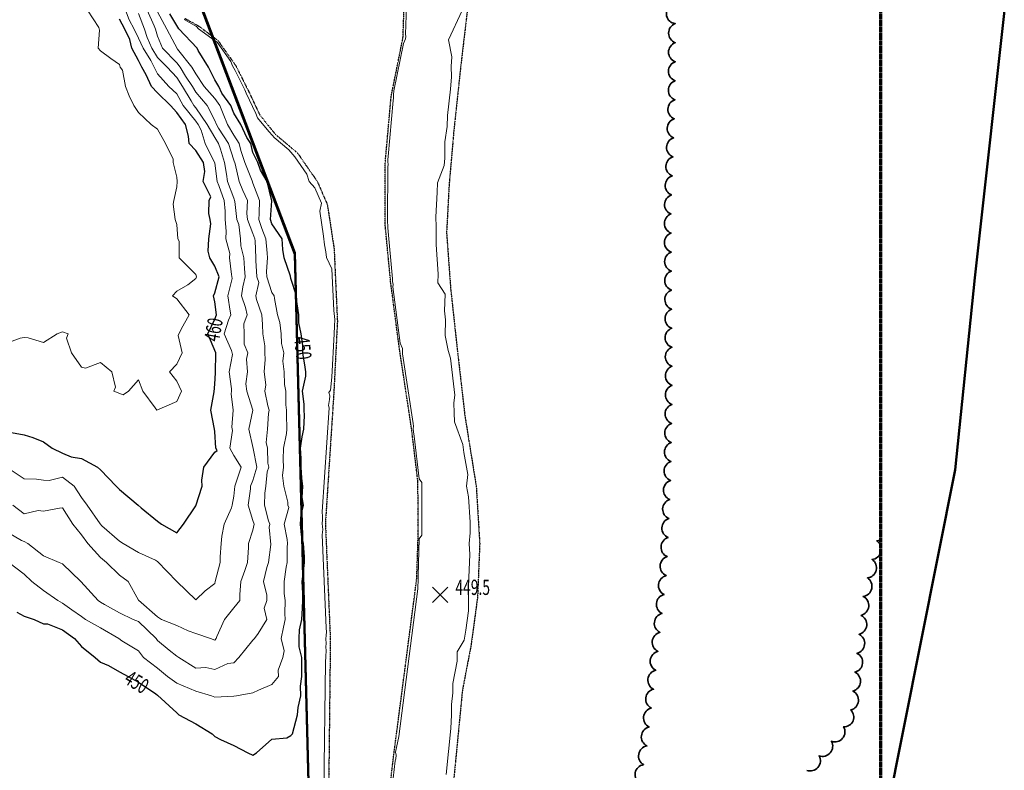
# Model space of a CAD drawing. Extents: x 0 to 2918662, y 0 to 1130731.
# Drawn here: x 2905823 to 2906339, y 1104536 to 1104930 of the extents above; entities that cross this region are included whole.
import ezdxf
from ezdxf.enums import TextEntityAlignment as Align

# ---------------------------------------------------------------- set-up
doc = ezdxf.new("R2010")
doc.units = 0
doc.header["$LTSCALE"] = 0.5
doc.header["$MEASUREMENT"] = 0
doc.linetypes.add('CENTER', pattern=[2, 1.25, -0.25, 0.25, -0.25])
doc.linetypes.add('DIVIDE', pattern=[1.25, 0.5, -0.25, 0, -0.25, 0, -0.25])
for name, color, linetype, lineweight in [('C-SITE-BNDY', 1, 'Continuous', 50), ('G-ANNO-MATC', 7, 'CENTER', 70), ('VA-TOPO-ANNO', 8, 'Continuous', 18), ('VA-TOPO-SPOT', 8, 'Continuous', 18), ('VI-AERI-REFR', 7, 'Continuous', 25), ('VI-TOPO-REFR', 7, 'Continuous', 25)]:
    doc.layers.add(name, color=color, linetype=linetype, lineweight=lineweight)
for name, color, linetype, lineweight, transparency in [('VA-SITE-EWAT', 162, 'DIVIDE', 25, 0.6), ('VA-SITE-TREE', 64, 'Continuous', 35, 0.6), ('VA-TOPO-MAJR', 49, 'Continuous', 25, 0.6), ('VA-TOPO-MINR', 47, 'Continuous', 18, 0.6)]:
    doc.layers.add(name, color=color, linetype=linetype, lineweight=lineweight, transparency=transparency)
doc.styles.add('MSIMPLEX', font='msimplex.shx', dxfattribs={"width": 0.666})
picture_1 = doc.add_image_def('image1.jpg', size_in_pixel=(9489, 7255))
picture_2 = doc.add_image_def('image2.jpg', size_in_pixel=(2194, 3097))

# ---------------------------------------------------------------- blocks, each defined once
blk = doc.blocks.new('SPOT_ELEVATION')
for p, q in [((-0.04, 0.04), (0.04, -0.04)), ((-0.04, -0.04), (0.04, 0.04))]:
    blk.add_line(p, q)

msp = doc.modelspace()

# ---------------------------------------------------------------- linework, layer by layer
at = {"layer": 'C-SITE-BNDY', "flags": 128}
for points in [[(2906126.281, 1105450.263), (2906064.087, 1105085.492), (2906018.955, 1105061.138), (2905907.89, 1104963.778), (2905908.088, 1104963.256), (2905967.081, 1104807.525), (2905974.276, 1104529.652), (2905974.264, 1104529.434), (2905943.528, 1103959.973), (2905853.871, 1103233.933)], [(2905853.871, 1103233.239), (2905943.529, 1103959.278), (2905974.277, 1104528.957), (2905974.264, 1104529.434), (2905967.082, 1104806.83), (2905907.891, 1104963.084), (2905908.088, 1104963.256), (2906018.955, 1105060.443), (2906064.087, 1105084.797), (2906126.281, 1105449.568)], [(2906341.254, 1104950.691), (2906324.026, 1104794.369), (2906313.697, 1104693.631), (2906268.746, 1104467.813), (2906241.067, 1104346.215), (2906199.836, 1103845.997), (2906181.256, 1103649.38), (2906167.501, 1103496.534), (2906164.931, 1103263.114)]]:
    msp.add_lwpolyline(points, dxfattribs=at)
at = {"layer": 'G-ANNO-MATC'}
msp.add_lwpolyline([(2902864.669, 1103843.457), (2906274.669, 1103843.457), (2906274.669, 1109823.457), (2902864.669, 1109823.457)], close=True, dxfattribs=at)
msp.add_lwpolyline([(2902864.669, 1103843.457), (2906274.669, 1103843.457), (2906274.669, 1109823.457), (2902864.669, 1109823.457)], close=True, dxfattribs=at)
at = {"layer": 'VA-SITE-EWAT', "elevation": 446.4, "flags": 128}
msp.add_lwpolyline([(2906274.669, 1107335.277), (2906254.936, 1107370.761), (2906239.627, 1107391.451), (2906223.25, 1107421.046), (2906188.791, 1107475.699), (2906158.728, 1107512.89), (2906142.328, 1107528.196), (2906098.209, 1107564.259), (2906044.845, 1107607.121), (2906030.536, 1107617.055), (2906009.905, 1107628.552), (2905993.893, 1107640.895), (2905967.445, 1107666.54), (2905945.655, 1107684.055), (2905882.05, 1107708.344), (2905838.734, 1107727.226), (2905813.605, 1107734.294), (2905786.802, 1107743.197), (2905762.085, 1107749.883), (2905739.064, 1107758.604), (2905714.901, 1107763.165), (2905693.401, 1107769.887), (2905675.408, 1107778.046), (2905659.676, 1107780.092), (2905643.013, 1107780.07), (2905627.545, 1107781.375), (2905597.482, 1107792.374), (2905585.432, 1107797.343), (2905565.999, 1107802.349), (2905550.055, 1107802.271), (2905532.255, 1107795.205), (2905516.102, 1107790.795), (2905499.01, 1107790.174), (2905481.128, 1107789.024), (2905472.316, 1107789.914), (2905460.39, 1107792.016), (2905438.248, 1107788.367), (2905418.984, 1107776.79), (2905405.854, 1107768.516), (2905393.788, 1107767.959), (2905375.3, 1107771.404), (2905362.521, 1107767.934), (2905345.509, 1107762.088), (2905334.289, 1107755.872), (2905310.914, 1107746.81), (2905293.727, 1107744.576), (2905275.916, 1107744.47), (2905251.426, 1107737.995), (2905234.107, 1107729.114), (2905220.117, 1107719.548), (2905211.039, 1107707.58), (2905206.315, 1107696.385), (2905192.376, 1107684.859), (2905181.748, 1107683.425), (2905169.791, 1107689.159), (2905166.662, 1107697.853), (2905155.197, 1107694.972), (2905145.938, 1107690.291), (2905130.269, 1107682.918), (2905119.362, 1107676.011), (2905099.897, 1107675.643), (2905092.865, 1107670.894), (2905070.678, 1107652.553), (2905057.187, 1107645.353), (2905041.319, 1107642.52), (2905022.442, 1107635.524), (2905016.921, 1107629.13), (2905000.382, 1107625.913), (2904989.576, 1107615.516), (2904972.709, 1107608.381), (2904964.777, 1107612.036), (2904954.898, 1107620.427), (2904945.479, 1107628.738), (2904940.474, 1107643.304), (2904934.437, 1107644.706), (2904922.999, 1107640.712), (2904912.879, 1107635.599), (2904905.011, 1107630.443), (2904897.698, 1107621.823), (2904891.82, 1107613.78), (2904890.038, 1107606.032), (2904891.714, 1107594.924), (2904884.167, 1107582.193), (2904877.96, 1107584.913), (2904875.162, 1107597.048), (2904869.558, 1107597.619), (2904859.227, 1107588.704), (2904840.559, 1107570.43), (2904840.24, 1107570.144), (2904829.657, 1107560.655), (2904824.035, 1107557.605), (2904816.56, 1107556.573), (2904801.052, 1107555.638), (2904780.75, 1107553.829), (2904767.553, 1107553.489), (2904756.87, 1107549.687), (2904752.502, 1107541.024), (2904746.304, 1107536.634), (2904735.937, 1107541.32), (2904726.847, 1107553.166), (2904719.921, 1107563.08), (2904706.363, 1107580.348), (2904697.383, 1107589.822), (2904695.081, 1107601.215), (2904693.66, 1107619.253), (2904687.497, 1107628.809), (2904676.584, 1107639.98), (2904667.69, 1107643.296), (2904658.685, 1107643.292), (2904650.522, 1107640.018), (2904644.967, 1107633.227), (2904643.798, 1107622.897), (2904643.765, 1107608.372), (2904648.173, 1107592.423), (2904654.31, 1107575.129), (2904664.869, 1107556.131), (2904677.19, 1107538.436), (2904686.108, 1107535.176), (2904696.075, 1107532.033), (2904705.241, 1107524.345), (2904705.965, 1107515.621), (2904703.193, 1107501.825), (2904695.463, 1107497.733), (2904681.279, 1107498.484), (2904666.23, 1107511.912), (2904649.008, 1107536.391), (2904632.291, 1107552.233), (2904622.469, 1107564.97), (2904607.408, 1107590.411), (2904596.003, 1107610.557), (2904589.208, 1107623.043), (2904576.234, 1107625.658), (2904560.603, 1107625.999), (2904545.048, 1107634.297), (2904531.837, 1107644.008), (2904514.782, 1107655.113), (2904499.091, 1107661.856), (2904488.865, 1107663.51), (2904468.258, 1107664.167), (2904444.41, 1107658.686), (2904416.522, 1107646.514), (2904398.113, 1107636.834), (2904362.554, 1107617.736), (2904330.598, 1107596.505), (2904293.835, 1107575.958), (2904258.071, 1107556.256), (2904203.887, 1107526.853), (2904182.568, 1107511.583), (2904161.128, 1107495.92), (2904125.847, 1107468.225), (2904110.829, 1107452.761), (2904103.443, 1107442.809), (2904096.798, 1107423.527), (2904075.8, 1107361.859), (2904071.276, 1107346.296), (2904066.498, 1107321.674), (2904062.6, 1107300.387), (2904058.598, 1107282.029), (2904055.92, 1107268.954), (2904055.636, 1107259.684), (2904060.395, 1107249.423), (2904067.763, 1107241.316), (2904079.708, 1107230.924), (2904093.475, 1107221.067), (2904109.009, 1107216.626), (2904122.314, 1107223.673), (2904140.773, 1107229.822), (2904155.997, 1107229.62), (2904164.576, 1107217.873), (2904176.995, 1107200.783), (2904200.247, 1107171.758), (2904210.548, 1107158.248), (2904225.735, 1107142.221), (2904234.07, 1107133.266), (2904244.431, 1107120.684), (2904254.246, 1107107.389), (2904267.778, 1107088.031), (2904278.811, 1107071.654), (2904284.429, 1107065.056), (2904300.113, 1107050.272), (2904308.705, 1107044.692), (2904315.941, 1107037.003), (2904315.568, 1107024.782), (2904308.461, 1107013.036), (2904295.572, 1107011.376), (2904280.973, 1107017.99), (2904260.268, 1107019.983), (2904232.398, 1107029.451), (2904110.752, 1107084.822), (2904100.079, 1107090.947), (2904082.969, 1107103.082), (2904082.112, 1107103.69), (2904079.72, 1107098.196), (2904074.08, 1107088.292), (2904068.799, 1107075.852), (2904068.926, 1107062.858), (2904078.596, 1107058.32), (2904092.855, 1107057.944), (2904107.43, 1107058.612), (2904109.626, 1107050.777), (2904110.433, 1107034.453), (2904105.323, 1107024.24), (2904089.626, 1107024.898), (2904063.663, 1107026.916), (2904048.019, 1107017.039), (2904035.975, 1106997.314), (2904032.374, 1106989.398), (2904025.395, 1106978.465), (2904028.491, 1106964.739), (2904037.847, 1106953.75), (2904043.133, 1106946.644), (2904043.206, 1106937.997), (2904049.018, 1106928.235), (2904059.36, 1106920.987), (2904063.019, 1106918.422), (2904078.047, 1106920.074), (2904089.853, 1106924.424), (2904090.872, 1106932.849), (2904096.549, 1106943.17), (2904109.491, 1106943.573), (2904120.929, 1106935.254), (2904137.884, 1106936.483), (2904146.716, 1106944.953), (2904159.484, 1106953.684), (2904165.356, 1106952.837), (2904171.027, 1106941.101), (2904170.005, 1106923.172), (2904168.692, 1106911.404), (2904174.05, 1106904.367), (2904189.693, 1106903.082), (2904205.645, 1106904.128), (2904210.209, 1106893.103), (2904219.929, 1106890.373), (2904235.734, 1106896.414), (2904247.551, 1106897.994), (2904260.097, 1106898.262), (2904271.986, 1106903.652), (2904288.71, 1106899.57), (2904295.87, 1106892.637), (2904303.406, 1106886.759), (2904314.657, 1106885.907), (2904316.979, 1106889.157), (2904320.43, 1106892.58), (2904330.042, 1106888.953), (2904334.232, 1106894.552), (2904339.886, 1106916.724), (2904346.116, 1106966.169), (2904348.524, 1106995.8), (2904347.528, 1107000.647), (2904333.127, 1107000.834), (2904323.238, 1107004.603), (2904328.186, 1107014.957), (2904340.737, 1107024.986), (2904356.681, 1107047.686), (2904362.876, 1107068.458), (2904376.745, 1107092.577), (2904386.675, 1107110.654), (2904390.193, 1107119.922), (2904401.727, 1107149.064), (2904409.736, 1107165.958), (2904418.244, 1107181.961), (2904425.154, 1107198.471), (2904436.441, 1107213.466), (2904449.49, 1107235.41), (2904463.722, 1107255.091), (2904469.002, 1107269.739), (2904476.313, 1107284.85), (2904487.549, 1107293.873), (2904502.896, 1107298.201), (2904506.076, 1107300.033), (2904511.367, 1107315.517), (2904510.32, 1107340.443), (2904512.532, 1107354.988), (2904529.872, 1107364.649), (2904531.565, 1107354.449), (2904533.609, 1107328.072), (2904535.541, 1107307.711), (2904536.808, 1107298.91), (2904544.802, 1107290.587), (2904556.092, 1107281.712), (2904560.709, 1107273.174), (2904572.745, 1107264.383), (2904583.715, 1107261.625), (2904607.015, 1107253.136), (2904614.318, 1107256.488), (2904626.841, 1107256.896), (2904637.732, 1107262.553), (2904650.602, 1107262.716), (2904663.56, 1107258.149), (2904668.471, 1107248.886), (2904679.833, 1107242.056), (2904699.7, 1107234.427), (2904713.429, 1107232.653), (2904729.073, 1107238.951), (2904746.677, 1107251.151), (2904777.395, 1107265.255), (2904798.829, 1107282.428), (2904810.318, 1107291.797), (2904822.987, 1107298.747), (2904836.55, 1107306.162), (2904840.24, 1107308.073), (2904851.979, 1107314.154), (2904872.595, 1107326.627), (2904889.984, 1107336.584), (2904904.621, 1107345.936), (2904919.868, 1107363.511), (2904918.596, 1107373.187), (2904910.88, 1107376.422), (2904899.002, 1107378.219), (2904891.533, 1107376.624), (2904876.221, 1107370.471), (2904859.306, 1107377.987), (2904852.967, 1107388.44), (2904851.263, 1107398.832), (2904843.893, 1107410.225), (2904844.758, 1107423.347), (2904852.38, 1107433.855), (2904862.148, 1107433.948), (2904880.487, 1107436.381), (2904889.724, 1107439.031), (2904911.565, 1107439.486), (2904927.791, 1107442.965), (2904950.516, 1107451.059), (2904965.1, 1107463.805), (2904979.33, 1107473.325), (2905000.58, 1107478.965), (2905016.633, 1107489.138), (2905042.989, 1107504.92), (2905067.4, 1107509.707), (2905093.772, 1107515.311), (2905117.023, 1107527.119), (2905144.878, 1107536.884), (2905162.782, 1107539.746), (2905184.768, 1107548.709), (2905223.539, 1107570.038), (2905233.078, 1107579.021), (2905242.344, 1107578.615), (2905246.429, 1107578.921), (2905255.969, 1107586.757), (2905262.784, 1107592.867), (2905278.487, 1107595.108), (2905294.718, 1107595.244), (2905323.387, 1107601.999), (2905337.809, 1107611.137), (2905356.136, 1107618.3), (2905365.918, 1107618.829), (2905380.712, 1107619.728), (2905390.853, 1107627.16), (2905395.518, 1107644.902), (2905406.958, 1107648.27), (2905416.825, 1107647.128), (2905433.721, 1107651.134), (2905441.265, 1107664.868), (2905457.442, 1107669.622), (2905479.301, 1107669.287), (2905503.386, 1107677.481), (2905528.366, 1107685.136), (2905571.039, 1107691.564), (2905606.802, 1107692.624), (2905640.664, 1107692.086), (2905677.517, 1107685.068), (2905717.77, 1107678.536), (2905734.698, 1107676.732), (2905799.717, 1107656.908), (2905829.961, 1107651.31), (2905846.047, 1107652.785), (2905864.978, 1107641.976), (2905890.809, 1107627.885), (2905910.564, 1107625.418), (2905923.102, 1107621.48), (2905938.178, 1107610.641), (2905956.694, 1107605.393), (2905983.667, 1107595.319), (2906007.67, 1107586.194), (2906038.044, 1107568.587), (2906079.342, 1107537.685), (2906111.078, 1107513.429), (2906119.576, 1107500.113), (2906119.324, 1107489.596), (2906114.439, 1107474.219), (2906111.504, 1107452.467), (2906109.827, 1107435.258), (2906115.609, 1107413.621), (2906127.766, 1107397.411), (2906141.348, 1107364.298), (2906156.604, 1107345.836), (2906172.733, 1107321.211), (2906175.57, 1107300.07), (2906179.619, 1107284.451), (2906175.652, 1107249.698), (2906189.081, 1107215.796), (2906194.826, 1107164.922), (2906194.888, 1107117.754), (2906194.994, 1107070.372), (2906195.072, 1107040.766), (2906195.214, 1106968.554), (2906192.133, 1106910.532), (2906192.185, 1106878.8), (2906187.741, 1106808.39), (2906187.731, 1106808.231), (2906187.123, 1106797.295), (2906186.357, 1106783.535), (2906187.539, 1106752.253), (2906184.315, 1106713.896), (2906182.865, 1106695.757), (2906179.823, 1106675.893), (2906173.969, 1106663.703), (2906164.842, 1106652.08), (2906154.049, 1106637.102), (2906142.693, 1106625.95), (2906137.188, 1106608.707), (2906142.383, 1106589.199), (2906144.447, 1106569.265), (2906144.449, 1106553.039), (2906139.842, 1106533.741), (2906131.097, 1106525.893), (2906115.479, 1106522.108), (2906102.241, 1106522.426), (2906095.268, 1106525.26), (2906089.996, 1106525.723), (2906083.87, 1106524.766), (2906081.328, 1106512.033), (2906086.697, 1106497.318), (2906090.018, 1106478.117), (2906089.897, 1106451.673), (2906094.597, 1106431.244), (2906103.696, 1106421.893), (2906116.021, 1106411.738), (2906118.388, 1106405.974), (2906118.378, 1106398.249), (2906110.941, 1106391.703), (2906102.039, 1106388.227), (2906091.767, 1106390.445), (2906085.875, 1106386.507), (2906083.513, 1106377.6), (2906092.714, 1106373.396), (2906109.204, 1106373.23), (2906121.493, 1106371.36), (2906121.742, 1106365.454), (2906117.366, 1106359.829), (2906106.331, 1106359.363), (2906095.084, 1106359.176), (2906083.289, 1106357.796), (2906077.109, 1106351.651), (2906076.893, 1106338.66), (2906077.714, 1106317.167), (2906081.479, 1106310.577), (2906087.397, 1106299.146), (2906085.864, 1106285.399), (2906084.891, 1106272.691), (2906080.172, 1106257.81), (2906073.457, 1106240.52), (2906072.139, 1106227.747), (2906073.785, 1106211.922), (2906074.812, 1106198.53), (2906073.817, 1106182.492), (2906069.848, 1106161.848), (2906067.886, 1106135.845), (2906059.344, 1106090.223), (2906053.968, 1106063.227), (2906047.123, 1106020.479), (2906046.376, 1106000), (2906046.241, 1105996.293), (2906050.807, 1105984.933), (2906052.296, 1105976.075), (2906057.839, 1105968.706), (2906059.22, 1105953.944), (2906061.089, 1105931.602), (2906069.482, 1105908.34), (2906074.508, 1105886.731), (2906079.98, 1105863.628), (2906084.6, 1105839.727), (2906086.559, 1105813.229), (2906091.038, 1105789.612), (2906093.577, 1105771.19), (2906097.201, 1105746.864), (2906098.091, 1105729.977), (2906095.375, 1105722.464), (2906086.655, 1105714.076), (2906081.8, 1105704.295), (2906080.745, 1105693.688), (2906082.107, 1105667.732), (2906082.92, 1105651.152), (2906078.018, 1105640.759), (2906073.53, 1105614.358), (2906073.945, 1105576.524), (2906077.616, 1105552.86), (2906078.179, 1105529.946), (2906078.715, 1105487.033), (2906081.097, 1105446.554), (2906084.485, 1105419.346), (2906091.289, 1105396.674), (2906103.644, 1105374.146), (2906108.936, 1105358.547), (2906112.117, 1105341.33), (2906108.819, 1105327.016), (2906098.312, 1105313.455), (2906097.917, 1105312.751), (2906096.73, 1105299.405), (2906093.563, 1105253.287), (2906088.564, 1105225.25), (2906084.623, 1105206.614), (2906081.937, 1105186.679), (2906078.236, 1105153.142), (2906074.487, 1105096.362), (2906062.186, 1104991.698), (2906059.136, 1104948.171), (2906054.143, 1104905.848), (2906050.512, 1104871.956), (2906048.028, 1104843.59), (2906046.678, 1104818.176), (2906048.819, 1104788.724), (2906052.103, 1104758.494), (2906056.259, 1104722.201), (2906062.238, 1104685.028), (2906064.079, 1104654.821), (2906062.939, 1104626.527), (2906059.462, 1104601.136), (2906054.992, 1104577.798), (2906048.966, 1104515.846), (2906041.963, 1104446.054), (2906041.862, 1104432.39), (2906041.598, 1104396.645), (2906041.861, 1104396.636), (2906041.454, 1104386.577), (2906041.203, 1104373.022), (2906041.369, 1104349.974), (2906044.202, 1104341.921), (2906056.382, 1104338.688), (2906068.507, 1104334.501), (2906075.782, 1104331.182), (2906079.799, 1104324.526), (2906071.385, 1104320.244), (2906062.675, 1104317.658), (2906049.619, 1104313.361), (2906043.925, 1104310.754), (2906040.379, 1104301.887), (2906036.22, 1104273.554), (2906033.856, 1104256.911), (2906032.822, 1104234.801), (2906030.436, 1104215.442), (2906025.71, 1104164.855), (2906023.176, 1104130.887), (2906020.078, 1104093.936), (2906018.983, 1104067.353), (2906016.444, 1104044.156), (2906012.945, 1104023.279), (2906009.216, 1104000.758), (2906008.26, 1103978.219), (2906007.114, 1103949.961), (2906004.275, 1103922.073), (2906000.924, 1103884.322), (2905998.58, 1103869.295), (2905995.01, 1103845.033), (2905994.811, 1103843.457)], dxfattribs=at)
at = {"layer": 'VA-SITE-EWAT'}
for points in [[(2906013.89, 1104500.973, 447.7), (2906018.889, 1104543.361, 447.7), (2906031.018, 1104636.377, 447.7), (2906031.794, 1104660.039, 447.7), (2906031.641, 1104687.314, 447.7), (2906028.294, 1104715.243, 447.7), (2906021.872, 1104757.619, 447.7), (2906017.32, 1104792.221, 447.7), (2906014.358, 1104823.208, 447.7), (2906014.514, 1104855.31, 447.7), (2906017.577, 1104889.626, 447.7), (2906023.8, 1104920.635, 447.7), (2906025.016, 1104954.215, 447.7)], [(2905909.321, 1104930.685, 170.821), (2905916.667, 1104926.574, 168.132), (2905926.601, 1104919.131, 164.168), (2905936.03, 1104905.882, 158.975), (2905942.651, 1104892.595, 154.233), (2905948.584, 1104880.002, 149.788), (2905956.874, 1104869.768, 145.581), (2905968.447, 1104859.954, 140.735), (2905978.8, 1104845.054, 134.941), (2905984.068, 1104832.989, 130.736), (2905987.634, 1104809.72, 123.218), (2905989.365, 1104771.398, 110.967), (2905987.468, 1104733.931, 98.985), (2905983.054, 1104665.577, 77.11), (2905985.654, 1104604.61, 57.621), (2905984.659, 1104515.461, 29.148)]]:
    msp.add_polyline3d(points, dxfattribs=at)
at = {"layer": 'VA-SITE-TREE'}
for points in [[(2906148.193, 1104528.96, -0.7), (2906150.122, 1104538.772, -0.7), (2906151.84, 1104548.617, -0.7), (2906153, 1104558.549, -0.7), (2906154.159, 1104568.482, -0.7), (2906155.318, 1104578.414, -0.7), (2906156.477, 1104588.347, -0.7), (2906157.619, 1104598.282, -0.7), (2906158.706, 1104608.222, -0.7), (2906159.793, 1104618.163, -0.7), (2906160.879, 1104628.104, -0.7), (2906161.966, 1104638.045, -0.7), (2906162.554, 1104648.023, -0.7), (2906162.978, 1104658.014, -0.7), (2906163.402, 1104668.005, -0.7), (2906163.827, 1104677.996, -0.7), (2906164.251, 1104687.987, -0.7), (2906164.491, 1104697.984, -0.7), (2906164.657, 1104707.982, -0.7), (2906164.823, 1104717.981, -0.7), (2906164.99, 1104727.98, -0.7), (2906165.088, 1104737.979, -0.7), (2906165.02, 1104747.978, -0.7), (2906164.952, 1104757.978, -0.7), (2906164.883, 1104767.978, -0.7), (2906164.815, 1104777.978, -0.7), (2906164.747, 1104787.977, -0.7), (2906164.678, 1104797.977, -0.7), (2906164.61, 1104807.977, -0.7), (2906164.542, 1104817.977, -0.7), (2906164.473, 1104827.976, -0.7), (2906164.757, 1104837.971, -0.7), (2906165.111, 1104847.965, -0.7), (2906165.465, 1104857.959, -0.7), (2906165.818, 1104867.952, -0.7), (2906166.172, 1104877.946, -0.7), (2906166.525, 1104887.94, -0.7), (2906166.683, 1104897.937, -0.7), (2906166.696, 1104907.937, -0.7), (2906166.709, 1104917.937, -0.7), (2906166.723, 1104927.937, -0.7), (2906164.427, 1104937.643, -0.7)], [(2906274.669, 1104656.919, -0.1059148), (2906272.546, 1104656.24, -0.1768672), (2906274.669, 1104653.27)], [(2906274.669, 1104650.425, -0.3097204), (2906270.066, 1104646.552, -0.7), (2906267.586, 1104636.864, -0.7), (2906265.367, 1104627.129, -0.7), (2906264.287, 1104617.188, -0.7), (2906263.206, 1104607.246, -0.7), (2906262.126, 1104597.305, -0.7), (2906261.046, 1104587.363, -0.7), (2906259.966, 1104577.422, -0.7), (2906258.885, 1104567.48, -0.7), (2906255.136, 1104558.684, -0.7), (2906248.677, 1104551.05, -0.7), (2906242.217, 1104543.416, -0.7), (2906235.758, 1104535.782, -0.7)]]:
    msp.add_lwpolyline(points, format="xyb", dxfattribs=at)
at = {"layer": 'VA-TOPO-MAJR', "flags": 128}
for points, elevation in [([(2905821.122, 1104618.878), (2905825, 1104616.743), (2905830.135, 1104615), (2905835, 1104612.75), (2905837.222, 1104612.778), (2905845, 1104609.5), (2905851.429, 1104605), (2905855, 1104600.783), (2905862.273, 1104595), (2905865, 1104592.662), (2905869.186, 1104590.814), (2905875, 1104587.475), (2905879.545, 1104585), (2905885, 1104582.059), (2905894.091, 1104575.909), (2905895, 1104575.219), (2905905, 1104565.952), (2905906.159, 1104565), (2905915, 1104560.271), (2905923.608, 1104555), (2905925, 1104553.533), (2905928.056, 1104551.944), (2905935, 1104548.906), (2905942.353, 1104545), (2905945, 1104543.846), (2905946.875, 1104545), (2905955, 1104552.222), (2905962.8, 1104552.8), (2905965, 1104554.091), (2905965.853, 1104555), (2905968.413, 1104565), (2905968.8, 1104568.8), (2905970.231, 1104575), (2905969.976, 1104579.976), (2905970.708, 1104585), (2905970.732, 1104590.732), (2905970.714, 1104595), (2905969.365, 1104600.635), (2905969.247, 1104605), (2905969.514, 1104609.514), (2905970.616, 1104615), (2905971, 1104621), (2905971.132, 1104625), (2905971.186, 1104628.814), (2905970.859, 1104635), (2905971.786, 1104641.786), (2905972.162, 1104645), (2905972.162, 1104647.838), (2905971.57, 1104655), (2905970.514, 1104659.486), (2905969.928, 1104665), (2905970.312, 1104670.312), (2905971.629, 1104675), (2905970.928, 1104679.072), (2905971.179, 1104685), (2905970.691, 1104689.309), (2905970.297, 1104695), (2905970.388, 1104699.612), (2905970.045, 1104705), (2905970.936, 1104710.936), (2905971.766, 1104715), (2905972.067, 1104722.067), (2905971.959, 1104725), (2905971.972, 1104728.028), (2905971.032, 1104735), (2905972.835, 1104742.835), (2905972.766, 1104745), (2905972.515, 1104747.485), (2905971.256, 1104755), (2905971.142, 1104758.858), (2905970.426, 1104765), (2905969.138, 1104770.862), (2905969.114, 1104775), (2905967.993, 1104782.007), (2905967.914, 1104785), (2905965, 1104794.167), (2905964.683, 1104795.317), (2905961.489, 1104805), (2905960.742, 1104809.258), (2905960.394, 1104815), (2905955, 1104822.876), (2905954.255, 1104825), (2905954.9, 1104834.9), (2905952.451, 1104845), (2905948.981, 1104851.019), (2905947.56, 1104855), (2905945, 1104860.309), (2905943.838, 1104865), (2905941.833, 1104868.167), (2905938.71, 1104875), (2905935, 1104880.899), (2905933.381, 1104885), (2905928.667, 1104891.333), (2905927.2, 1104895), (2905925, 1104898.367), (2905921.667, 1104905), (2905916.216, 1104913.784), (2905915.75, 1104915), (2905906.16, 1104925.157), (2905901.459, 1104933.054)], 450), ([(2905816.408, 1104713.592), (2905825, 1104712.011), (2905829.407, 1104710.593), (2905835, 1104708.267), (2905839.583, 1104705), (2905845, 1104702.273), (2905849.643, 1104700.357), (2905855, 1104699.545), (2905863.491, 1104695), (2905865, 1104693.571), (2905873.136, 1104685), (2905875, 1104683.226), (2905884.808, 1104675), (2905886.429, 1104673.571), (2905895, 1104666.667), (2905897, 1104665), (2905905, 1104660.472), (2905908.529, 1104665), (2905915, 1104674.778), (2905918.291, 1104685), (2905918.133, 1104688.133), (2905919.184, 1104695), (2905925, 1104702.917), (2905926.163, 1104703.837), (2905925.554, 1104705), (2905925, 1104713.824), (2905924.85, 1104715), (2905922.975, 1104725), (2905924.63, 1104734.63), (2905925, 1104738.571), (2905925.38, 1104744.62), (2905925.482, 1104755), (2905921.36, 1104765), (2905925, 1104772.685), (2905925.926, 1104775), (2905925, 1104781.757), (2905924.273, 1104785), (2905925, 1104786.519), (2905927.343, 1104795), (2905925, 1104800.537), (2905922.477, 1104805), (2905921.538, 1104808.462), (2905921.846, 1104815), (2905922.846, 1104822.846), (2905922.647, 1104825), (2905921.854, 1104828.146), (2905922.093, 1104835), (2905923, 1104837), (2905918.968, 1104845), (2905919.759, 1104850.241), (2905919.059, 1104855), (2905915, 1104861.301), (2905911.597, 1104865), (2905911.124, 1104868.876), (2905909.621, 1104875), (2905905, 1104881.275), (2905901.82, 1104885), (2905895, 1104891.599), (2905891.732, 1104895), (2905888.957, 1104901.043), (2905886.746, 1104905), (2905885, 1104908.642), (2905881.418, 1104915), (2905880.362, 1104919.638), (2905877.741, 1104925), (2905875, 1104930.236)], 460)]:
    msp.add_lwpolyline(points, dxfattribs=dict(at, elevation=elevation))
at = {"layer": 'VA-TOPO-MINR', "flags": 128}
for points, elevation in [([(2906026.217, 1104951.903), (2906025.148, 1104922.364), (2906025.313, 1104921.225), (2906025.112, 1104919.975), (2906024.039, 1104917.517), (2906019.057, 1104892.692), (2906018.846, 1104890.545), (2906018.791, 1104888.869), (2906018.623, 1104887.566), (2906015.991, 1104858.084), (2906015.799, 1104856.498), (2906015.909, 1104855.269), (2906015.976, 1104853.873), (2906015.868, 1104852.687), (2906015.733, 1104824.731), (2906015.65, 1104823.426), (2906015.907, 1104822.013), (2906015.811, 1104820.723), (2906018.368, 1104793.965), (2906018.312, 1104792.58), (2906018.724, 1104790.901), (2906018.438, 1104789.715), (2906022.327, 1104760.149), (2906023.584, 1104757.277), (2906023.619, 1104755.94), (2906023.628, 1104754.594), (2906029.191, 1104717.885), (2906029.239, 1104716.618), (2906029.186, 1104715.211), (2906029.377, 1104713.588), (2906029.621, 1104711.237), (2906032.306, 1104688.835), (2906033.76, 1104686.947), (2906033.629, 1104685.481), (2906033.759, 1104662.265), (2906033.616, 1104660.723), (2906033.654, 1104659.329), (2906032.349, 1104657.434), (2906031.708, 1104637.871), (2906031.837, 1104636.094), (2906031.761, 1104634.253), (2906031.607, 1104633.214), (2906031.678, 1104631.18), (2906021.557, 1104553.57), (2906019.948, 1104545.377), (2906020.155, 1104543.701), (2906020.038, 1104541.789), (2906019.741, 1104540.802), (2906015.439, 1104504.322)], 448), ([(2905815, 1104661.552), (2905823.537, 1104656.463), (2905825, 1104655.896), (2905826.765, 1104655), (2905835, 1104648.412), (2905843.286, 1104645), (2905845, 1104644.259), (2905854.615, 1104635), (2905863.83, 1104625), (2905865, 1104624.127), (2905867.075, 1104622.925), (2905875, 1104618.471), (2905882.119, 1104615), (2905885, 1104613.97), (2905894.136, 1104605), (2905895, 1104603.931), (2905901.087, 1104598.913), (2905905, 1104595.726), (2905906.098, 1104595), (2905915, 1104589.385), (2905920.252, 1104589.748), (2905925, 1104588.75), (2905931.875, 1104591.875), (2905935, 1104592.321), (2905937.679, 1104595), (2905945, 1104604.213), (2905945.769, 1104605), (2905947.692, 1104607.692), (2905952.324, 1104615), (2905950.909, 1104620.909), (2905952.391, 1104625), (2905952.293, 1104627.707), (2905950.607, 1104635), (2905952.348, 1104642.348), (2905953.148, 1104645), (2905954.448, 1104654.448), (2905953.513, 1104663.513), (2905953.811, 1104665), (2905953.263, 1104666.737), (2905951.026, 1104675), (2905951.273, 1104681.273), (2905951.759, 1104685), (2905952.566, 1104692.566), (2905953.292, 1104695), (2905952.868, 1104697.132), (2905952.603, 1104705), (2905952.037, 1104707.963), (2905952.677, 1104715), (2905953.172, 1104723.172), (2905953.553, 1104725), (2905952.806, 1104727.194), (2905951.335, 1104735), (2905951.774, 1104738.226), (2905950.857, 1104745), (2905951.504, 1104751.504), (2905951.291, 1104755), (2905951.291, 1104758.709), (2905950.174, 1104765), (2905950.117, 1104769.883), (2905949.746, 1104775), (2905946.899, 1104783.101), (2905946.589, 1104785), (2905948.05, 1104791.95), (2905947.079, 1104795), (2905946.521, 1104803.479), (2905946.627, 1104805), (2905946.203, 1104813.797), (2905946.089, 1104815), (2905945, 1104817.714), (2905942.167, 1104825), (2905941.803, 1104828.197), (2905942.115, 1104835), (2905939.699, 1104840.301), (2905937.708, 1104845), (2905935.667, 1104854.333), (2905935, 1104856.19), (2905932.139, 1104865), (2905927.014, 1104872.986), (2905925.809, 1104875), (2905925, 1104877.105), (2905921.053, 1104885), (2905915, 1104891.97), (2905913.21, 1104895), (2905909.656, 1104900.344), (2905906.843, 1104905), (2905905, 1104907.364), (2905897.51, 1104915), (2905895, 1104921.346), (2905893.895, 1104925), (2905893.241, 1104926.759), (2905889.541, 1104935)], 454), ([(2905815, 1104695.481), (2905825, 1104688.879), (2905831.339, 1104688.661), (2905835, 1104688.254), (2905837.993, 1104687.993), (2905845, 1104689.696), (2905851.204, 1104685), (2905855, 1104679.157), (2905858.058, 1104675), (2905864.737, 1104665.263), (2905865.769, 1104664.231), (2905875, 1104656.165), (2905876.905, 1104655), (2905885, 1104650.143), (2905893.793, 1104646.207), (2905895, 1104645.538), (2905905, 1104635), (2905915, 1104625.38), (2905920, 1104630), (2905925, 1104633.889), (2905925.211, 1104635), (2905927.845, 1104645), (2905927.895, 1104647.895), (2905928.306, 1104655), (2905928.774, 1104658.774), (2905930, 1104665), (2905933.684, 1104673.684), (2905934.074, 1104675), (2905935, 1104679.762), (2905935.458, 1104685), (2905938.927, 1104695), (2905935, 1104701.056), (2905932.934, 1104705), (2905934.227, 1104714.227), (2905934.027, 1104715.973), (2905934.709, 1104725), (2905933.564, 1104733.564), (2905933.744, 1104735), (2905933.819, 1104736.181), (2905932.572, 1104745), (2905934.248, 1104754.248), (2905933.731, 1104756.269), (2905929.855, 1104765), (2905932.222, 1104772.222), (2905933.333, 1104775), (2905933.069, 1104776.931), (2905931.763, 1104785), (2905934.082, 1104794.082), (2905933.848, 1104796.152), (2905932.766, 1104805), (2905932.846, 1104807.154), (2905930.709, 1104815), (2905930.993, 1104819.007), (2905930.478, 1104825), (2905930.521, 1104829.479), (2905929.888, 1104835), (2905927.078, 1104842.922), (2905926.297, 1104845), (2905925, 1104854.6), (2905919.917, 1104865), (2905917.931, 1104872.069), (2905916.206, 1104875), (2905915, 1104876.759), (2905908.416, 1104885), (2905905, 1104891.108), (2905900.949, 1104895), (2905895, 1104901.591), (2905893.095, 1104905), (2905891.341, 1104908.659), (2905887.374, 1104915), (2905885, 1104920.253), (2905882.679, 1104925), (2905880.13, 1104929.87), (2905878.084, 1104935)], 458), ([(2905815, 1104759.828), (2905822.778, 1104762.778), (2905825, 1104763.095), (2905827, 1104763), (2905835, 1104760.517), (2905842.222, 1104765), (2905845, 1104766.136), (2905847.941, 1104765), (2905847.174, 1104762.826), (2905849.706, 1104755), (2905855, 1104747.5), (2905857.069, 1104747.069), (2905865, 1104750), (2905870.897, 1104745), (2905872.931, 1104737.069), (2905872, 1104735), (2905876.935, 1104733.065), (2905879.615, 1104735), (2905885, 1104740.833), (2905887.187, 1104735), (2905893.75, 1104726.25), (2905894.615, 1104725), (2905905, 1104729.474), (2905907.561, 1104735), (2905905, 1104740.25), (2905901.2, 1104745), (2905905, 1104749.043), (2905907.947, 1104755), (2905905.822, 1104764.178), (2905907.4, 1104767.4), (2905911.481, 1104775), (2905905, 1104783.333), (2905902.879, 1104785), (2905905, 1104787.5), (2905910.833, 1104790.833), (2905915, 1104794.038), (2905915.362, 1104795), (2905915, 1104796.111), (2905906.304, 1104805), (2905906.304, 1104813.696), (2905905.577, 1104815), (2905905, 1104822.5), (2905904.13, 1104825), (2905903.077, 1104833.077), (2905903.437, 1104835), (2905905, 1104842.143), (2905905.196, 1104845), (2905905, 1104847.222), (2905903.158, 1104855), (2905903.158, 1104856.842), (2905899.189, 1104865), (2905895, 1104872.561), (2905891.667, 1104875), (2905885, 1104881.25), (2905882.551, 1104885), (2905880, 1104890), (2905878.077, 1104895), (2905876.562, 1104903.437), (2905875.333, 1104905), (2905875, 1104906.515), (2905870.455, 1104909.545), (2905865, 1104913.605), (2905863.696, 1104915), (2905864.524, 1104924.524), (2905864.13, 1104925.87), (2905858.182, 1104935)], 462), ([(2905816.875, 1104645), (2905825, 1104638.868), (2905828.981, 1104635), (2905835, 1104630.267), (2905842.667, 1104625), (2905845, 1104623.542), (2905849.884, 1104620.116), (2905855, 1104616.583), (2905857.056, 1104615), (2905865, 1104610.685), (2905874.655, 1104605), (2905876.25, 1104603.75), (2905885, 1104598.5), (2905887.523, 1104595), (2905895, 1104589.43), (2905900.116, 1104585), (2905905, 1104581.631), (2905915, 1104577.353), (2905923.302, 1104575), (2905925, 1104574.291), (2905935, 1104574.81), (2905936.333, 1104575), (2905945, 1104576.429), (2905947.889, 1104577.889), (2905955, 1104580.949), (2905958.368, 1104585), (2905958.333, 1104588.333), (2905960.789, 1104595), (2905961.444, 1104598.556), (2905959.895, 1104605), (2905961.01, 1104611.01), (2905962.016, 1104615), (2905961.805, 1104618.195), (2905962.009, 1104625), (2905961.392, 1104628.608), (2905961.492, 1104635), (2905962.515, 1104642.515), (2905963.01, 1104645), (2905963.01, 1104653.01), (2905963.233, 1104655), (2905963.066, 1104656.934), (2905961.357, 1104665), (2905963.814, 1104673.814), (2905963.258, 1104675), (2905963.369, 1104676.631), (2905961.31, 1104685), (2905960.592, 1104690.592), (2905961.092, 1104695), (2905960.939, 1104699.061), (2905961.044, 1104705), (2905962.684, 1104712.684), (2905962.897, 1104715), (2905962.586, 1104722.586), (2905962.721, 1104725), (2905962.263, 1104727.737), (2905962.303, 1104735), (2905961.667, 1104738.333), (2905961.4, 1104745), (2905960.68, 1104750.68), (2905961.237, 1104755), (2905960.068, 1104759.932), (2905959.87, 1104765), (2905959.104, 1104770.896), (2905958.005, 1104775), (2905956.351, 1104783.649), (2905956.136, 1104785), (2905955, 1104786.653), (2905952.342, 1104795), (2905952.155, 1104797.845), (2905952.651, 1104805), (2905952.532, 1104807.468), (2905951.819, 1104815), (2905949.689, 1104820.311), (2905948.043, 1104825), (2905948.256, 1104828.256), (2905948.556, 1104835), (2905945, 1104844.18), (2905944.556, 1104845.444), (2905940.78, 1104855), (2905938.618, 1104861.382), (2905937.722, 1104865), (2905935, 1104869.3), (2905931.59, 1104875), (2905929.46, 1104880.54), (2905927.699, 1104885), (2905925, 1104888.626), (2905919.377, 1104895), (2905915, 1104901.5), (2905912.885, 1104905), (2905905.411, 1104914.589), (2905899.807, 1104925), (2905895, 1104934.205)], 452), ([(2905819.057, 1104675), (2905825, 1104670.532), (2905832.29, 1104672.29), (2905835, 1104671.979), (2905843.481, 1104673.481), (2905845, 1104673.696), (2905850.517, 1104665), (2905855, 1104659.444), (2905858.333, 1104655), (2905865, 1104647.624), (2905868.19, 1104645), (2905875, 1104638.361), (2905879.598, 1104635), (2905885, 1104625.208), (2905895, 1104616.471), (2905897, 1104615), (2905905, 1104611.8), (2905910.97, 1104609.03), (2905915, 1104607.596), (2905922.714, 1104605), (2905925, 1104604.184), (2905925.656, 1104605), (2905926, 1104606), (2905930.034, 1104615), (2905935, 1104621.102), (2905938.194, 1104625), (2905938.087, 1104628.087), (2905938.72, 1104635), (2905940.701, 1104640.701), (2905942.178, 1104645), (2905942.748, 1104652.748), (2905942.778, 1104655), (2905945, 1104661.939), (2905945.615, 1104665), (2905945, 1104666.948), (2905942.54, 1104675), (2905943.676, 1104683.676), (2905943.792, 1104685), (2905945, 1104688.021), (2905947.081, 1104695), (2905945.116, 1104704.884), (2905942.913, 1104715), (2905945.043, 1104725), (2905941.853, 1104735), (2905941.274, 1104738.726), (2905942.151, 1104745), (2905941.683, 1104751.683), (2905942.349, 1104755), (2905940.352, 1104759.648), (2905940.352, 1104765), (2905940.241, 1104770.241), (2905941.92, 1104775), (2905941.145, 1104778.855), (2905938.986, 1104785), (2905939.762, 1104789.762), (2905940.993, 1104795), (2905940.663, 1104799.337), (2905940.197, 1104805), (2905938.68, 1104811.32), (2905938.441, 1104815), (2905937.636, 1104822.364), (2905936.611, 1104825), (2905935.533, 1104834.467), (2905935, 1104836.223), (2905931.703, 1104845), (2905931.187, 1104848.812), (2905930.17, 1104855), (2905927.939, 1104862.061), (2905926.985, 1104865), (2905925, 1104868.092), (2905920.934, 1104875), (2905915, 1104883.655), (2905913.926, 1104885), (2905912.562, 1104887.437), (2905908.095, 1104895), (2905905, 1104899.654), (2905900.018, 1104905), (2905895, 1104910.109), (2905891.941, 1104915), (2905889.417, 1104920.583), (2905888.081, 1104925), (2905885, 1104933.281)], 456), ([(2906046.552, 1104533.591), (2906048.91, 1104557.835), (2906049.34, 1104564.902), (2906049.259, 1104570.455), (2906050.039, 1104576.411), (2906050.008, 1104581.39), (2906052.249, 1104593.088), (2906052.158, 1104598.037), (2906055.979, 1104604.153), (2906056.777, 1104609.479), (2906058.161, 1104619.59), (2906058.107, 1104625.598), (2906058.125, 1104631.665), (2906058.416, 1104637.051), (2906058.907, 1104649.226), (2906058.489, 1104654.931), (2906059.067, 1104660.44), (2906058.997, 1104666.116), (2906058.187, 1104679.415), (2906057.201, 1104685.009), (2906057.816, 1104691.121), (2906055.803, 1104702.783), (2906055.14, 1104706.909), (2906050.878, 1104718.759), (2906050.591, 1104723.61), (2906050.537, 1104728.706), (2906051.049, 1104732.751), (2906048.816, 1104752.25), (2906047.591, 1104756.275), (2906045.892, 1104764.183), (2906046.12, 1104772.397), (2906045.602, 1104777.165), (2906045.963, 1104785.939), (2906042.074, 1104791.787), (2906042.312, 1104796.388), (2906041.179, 1104811.971), (2906041.29, 1104816.711), (2906041.211, 1104821.371), (2906040.995, 1104826.363), (2906041.688, 1104839.41), (2906041.839, 1104844.26), (2906045.409, 1104853.46), (2906045.744, 1104857.289), (2906045.744, 1104865.939), (2906047.011, 1104873.89), (2906047.244, 1104879.69), (2906048.722, 1104893.487), (2906049.248, 1104900.04), (2906049.061, 1104905.377), (2906049.481, 1104910.514), (2906047.696, 1104919.352), (2906054.778, 1104934.859)], 448), ([(2905982.307, 1104525.09), (2905983.059, 1104592.528), (2905983.238, 1104595.626), (2905983.546, 1104598.75), (2905983.375, 1104600.415), (2905983.393, 1104602.571), (2905983.298, 1104604.696), (2905983.497, 1104606.713), (2905983.706, 1104608.338), (2905983.53, 1104610.67), (2905981.448, 1104659.48), (2905981.753, 1104662.252), (2905981.571, 1104663.63), (2905981.303, 1104665.452), (2905981.495, 1104667.401), (2905981.592, 1104669.104), (2905981.436, 1104671.488), (2905984.963, 1104726.109), (2905984.664, 1104727.425), (2905985.279, 1104730.608), (2905985.416, 1104732.461), (2905984.864, 1104734.154), (2905985.683, 1104735.516), (2905986.501, 1104742.184), (2905987.655, 1104764.975), (2905987.816, 1104769.128), (2905987.983, 1104772.538), (2905987.488, 1104777.246), (2905986.501, 1104799.091), (2905983.728, 1104805.17), (2905983.38, 1104808.131), (2905982.534, 1104811.851), (2905982.112, 1104816.399), (2905980.105, 1104829.497), (2905981.053, 1104833.658), (2905977.537, 1104841.711), (2905974.583, 1104845.038), (2905973.395, 1104848.95), (2905967.097, 1104858.014), (2905963.919, 1104861.653), (2905956.243, 1104868.162), (2905955.21, 1104869.1), (2905953.287, 1104871.348), (2905947.501, 1104878.491), (2905946.467, 1104880.781), (2905941.459, 1104891.411), (2905940.805, 1104893.175), (2905935.781, 1104903.256), (2905934.226, 1104905.738), (2905933.507, 1104907.968), (2905926.235, 1104918.186), (2905925.3, 1104918.668), (2905916.48, 1104925.276), (2905915.442, 1104926.409), (2905908.867, 1104930.088)], 448)]:
    msp.add_lwpolyline(points, dxfattribs=dict(at, elevation=elevation))

# ---------------------------------------------------------------- block references
at = {"layer": 'VA-TOPO-SPOT', "xscale": 100, "yscale": 100, "zscale": 100}
msp.add_blockref('SPOT_ELEVATION', (2906043.327, 1104627.903, 449.545), dxfattribs=at)

# ---------------------------------------------------------------- texts
at = {"layer": 'VA-TOPO-ANNO', "style": 'MSIMPLEX', "width": 0.666}
for s, rotation, p in [('460', 79.5, (2905924.337, 1104767.239)), ('450', 276.6, (2905971.283, 1104757.593)), ('450', 328.8, (2905884.047, 1104582.166))]:
    msp.add_text(s, height=8, rotation=rotation, dxfattribs=at).set_placement(p, align=Align.MIDDLE_CENTER)
at = {"layer": 'VA-TOPO-SPOT', "style": 'MSIMPLEX', "width": 0.666}
msp.add_text('449.5', height=8, dxfattribs=at).set_placement((2906051.327, 1104631.903), align=Align.MIDDLE_LEFT)

# ---------------------------------------------------------------- referenced raster images: frames only (the image files are external)
at = {"layer": 'VI-AERI-REFR'}
image = msp.add_image(picture_2, insert=(2902525.559, 1103703.422), size_in_units=(4388, 6194), dxfattribs=at)
image.dxf.flags = 7
at = {"layer": 'VI-TOPO-REFR'}
image = msp.add_image(picture_1, insert=(2887019.98, 1097962.593), size_in_units=(31641.934, 24192.457), dxfattribs=at)
image.dxf.flags = 7

doc.saveas('drawing.dxf')
